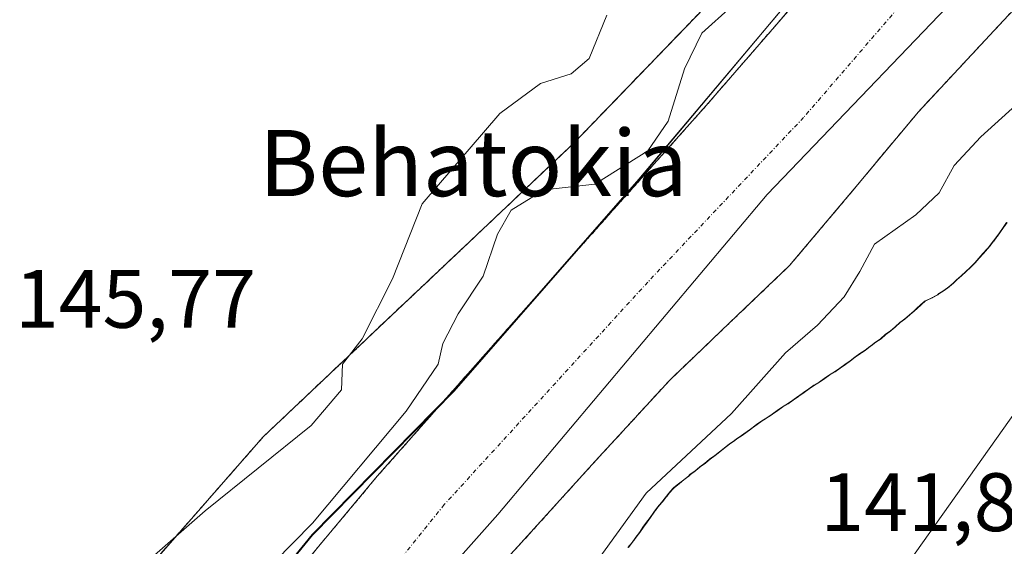
# Model space of a CAD drawing. Units: metres. Extents: x 610111 to 613541, y 4775590 to 4777959.
# Drawn here: x 612887 to 613006, y 4777130 to 4777193 of the extents above; entities that cross this region are included whole.
import ezdxf
from ezdxf.enums import TextEntityAlignment as Align

# ---------------------------------------------------------------- set-up
doc = ezdxf.new("R2010")
doc.units = ezdxf.units.M
doc.header["$MEASUREMENT"] = 0
for name, pattern in [('TRAZO_Y_PUNTO', [1, 0.5, -0.25, 0, -0.25]), ('TRAZOS', [0.75, 0.5, -0.25]), ('TRAZOSX2', [1.5, 1, -0.5])]:
    doc.linetypes.add(name, pattern=pattern)
for name, color, linetype, lineweight in [('Arbolado forestal', 92, 'TRAZOS', 0), ('Arbolado forestal CxS', 92, 'Continuous', 0), ('Corriente natural Cxs', 5, 'Continuous', 13), ('Corriente natural eje', 5, 'TRAZO_Y_PUNTO', 0), ('Corriente natural superficial', 5, 'Continuous', 13), ('Curva de nivel normal', 36, 'Continuous', 0), ('Entidad de ámbito territorial', 19, 'Continuous', 0), ('Entidad de ámbito territorial CxS', 92, 'Continuous', 0), ('Espacio natural protegido', 2, 'Continuous', 13), ('Espacio natural protegido CxS', 2, 'Continuous', 0), ('Municipio', 9, 'Continuous', 13), ('Municipio CxS', 142, 'Continuous', 0), ('Núcleo urbano', 19, 'Continuous', 0), ('Núcleo urbano CxS', 19, 'Continuous', 0), ('Obra de contención lineal', 1, 'TRAZOSX2', 13), ('Parque-jardín', 135, 'TRAZOSX2', 0), ('Parque-jardín CxS', 135, 'Continuous', 0), ('Prado', 92, 'Continuous', 0), ('Prado CxS', 92, 'Continuous', 0), ('Rótulo de punto de cota en terreno', 19, 'Continuous', 0), ('Suelo desnudo', 252, 'Continuous', 0), ('Suelo desnudo CxS', 43, 'Continuous', 0), ('Tendido', 6, 'Continuous', 0), ('Texto cartográfico', 19, 'Continuous', 0)]:
    doc.layers.add(name, color=color, linetype=linetype, lineweight=lineweight)
doc.styles.add('Arial', font='arial.ttf', dxfattribs={"height": 0.2})

# ---------------------------------------------------------------- blocks, each defined once
blk = doc.blocks.new('*U154')
at = {"layer": 'Arbolado forestal CxS', "color": 92, "linetype": 'Continuous', "lineweight": 0}
blk.add_polyline3d([(612878.43, 4777105.85, 145.09), (612888.69, 4777111.19, 144.18), (612902.96, 4777127.48, 144.29), (612916.46, 4777142.88, 145.52), (612954.03, 4777178.4, 141.63), (613000.3, 4777226.32, 140.49), (613004.57, 4777223.17, 138.4), (612994.89, 4777211.98, 138.81), (612986.32, 4777201.71, 138.73), (612970.03, 4777182.92, 138.61), (612953.48, 4777164.34, 138.68), (612941.85, 4777151.23, 138.26), (612930.25, 4777138.1, 137.99), (612920.35, 4777126.25, 138.6), (612910.67, 4777114.22, 137.99), (612905.03, 4777107.16, 138.36), (612899.4, 4777100.08, 138.4), (612895.26, 4777095.05, 140.3), (612894.85, 4777092.62, 140.39), (612889.76, 4777088.79, 140.95), (612885.27, 4777084.02, 138.71)], dxfattribs=at)
blk = doc.blocks.new('*U172')
at = {"layer": 'Arbolado forestal CxS', "color": 92, "linetype": 'Continuous', "lineweight": 0}
for points in [[(613006.44, 4777168.8, 141.96), (613006.01, 4777168.18, 141.93), (613005.57, 4777167.55, 141.89), (613005.13, 4777166.94, 141.86), (613004.69, 4777166.36, 141.84), (613004.19, 4777165.74, 141.81), (613004.07, 4777165.61, 141.8), (613003.57, 4777165.05, 141.78), (613003.07, 4777164.49, 141.76), (613002.57, 4777163.93, 141.75), (613002.01, 4777163.36, 141.73), (613001.51, 4777162.86, 141.7), (613000.94, 4777162.36, 141.68), (613000.38, 4777161.86, 141.66), (613000.01, 4777161.5, 141.64), (612999.44, 4777160.99, 141.62), (612998.82, 4777160.55, 141.59), (612998.19, 4777160.18, 141.56), (612998.07, 4777160.06, 141.55), (612997.38, 4777159.68, 141.51), (612996.69, 4777159.37, 141.47), (612996.57, 4777159.3, 141.47), (612996.07, 4777158.86, 141.45), (612995.51, 4777158.36, 141.44), (612995.26, 4777158.11, 141.43), (612994.69, 4777157.61, 141.42), (612994.07, 4777157.11, 141.4), (612993.51, 4777156.69, 141.37), (612992.94, 4777156.18, 141.35), (612992.38, 4777155.68, 141.32), (612991.76, 4777155.25, 141.29), (612991.19, 4777154.74, 141.23), (612990.57, 4777154.3, 141.15), (612990.01, 4777153.86, 141.09), (612989.88, 4777153.81, 141.07), (612989.32, 4777153.36, 141.02), (612988.69, 4777152.93, 140.97), (612988.07, 4777152.49, 140.93), (612987.51, 4777152.06, 140.9), (612986.88, 4777151.61, 140.88), (612986.26, 4777151.18, 140.86), (612985.63, 4777150.74, 140.85), (612985.01, 4777150.36, 140.83), (612984.38, 4777149.93, 140.82), (612983.76, 4777149.49, 140.82), (612983.13, 4777149.11, 140.8), (612982.51, 4777148.69, 140.79), (612981.88, 4777148.25, 140.77), (612981.26, 4777147.8, 140.73), (612981.19, 4777147.75, 140.72), (612980.57, 4777147.31, 140.67), (612979.94, 4777146.86, 140.62), (612979.32, 4777146.5, 140.58), (612978.69, 4777146.06, 140.56), (612978.07, 4777145.62, 140.55), (612977.44, 4777145.19, 140.55), (612976.82, 4777144.8, 140.55), (612976.19, 4777144.37, 140.54), (612975.63, 4777143.94, 140.53), (612975.01, 4777143.49, 140.51), (612974.38, 4777143.05, 140.45), (612973.76, 4777142.62, 140.4), (612973.51, 4777142.43, 140.38), (612972.88, 4777142, 140.34), (612972.32, 4777141.56, 140.32), (612971.69, 4777141.06, 140.31), (612971.13, 4777140.62, 140.28), (612970.51, 4777140.18, 140.25), (612969.94, 4777139.69, 140.26), (612969.32, 4777139.24, 140.26), (612968.76, 4777138.74, 140.3), (612968.13, 4777138.31, 140.31), (612967.94, 4777138.12, 140.31), (612967.38, 4777137.69, 140.3), (612966.76, 4777137.19, 140.29), (612966.19, 4777136.75, 140.25), (612966.07, 4777136.62, 140.24), (612965.57, 4777136.06, 140.23), (612965.13, 4777135.5, 140.24), (612964.69, 4777134.94, 140.28), (612964.19, 4777134.37, 140.32), (612963.76, 4777133.75, 140.41), (612963.32, 4777133.12, 140.45), (612962.88, 4777132.56, 140.45), (612962.44, 4777131.94, 140.45), (612962.01, 4777131.31, 140.46), (612961.57, 4777130.74, 140.46), (612961.13, 4777130.12, 140.43), (612960.63, 4777129.5, 140.39)], [(612939.35, 4777120.98, 137.28), (612947.66, 4777130.03, 137.48), (612956.62, 4777139.92, 137.2), (612965.64, 4777149.74, 137.27), (612972.88, 4777156.65, 137.23), (612980.11, 4777163.57, 137.33), (612987.94, 4777172.86, 137.55), (612995.72, 4777182.19, 137.74), (613005.42, 4777192.59, 137.61), (613015.12, 4777202.99, 137.9)]]:
    blk.add_polyline3d(points, dxfattribs=at)
blk = doc.blocks.new('*U174')
at = {"layer": 'Suelo desnudo CxS', "color": 43, "linetype": 'Continuous', "lineweight": 0}
for points in [[(613015.12, 4777202.99, 137.9), (613005.42, 4777192.59, 137.61), (612995.72, 4777182.19, 137.74), (612987.94, 4777172.86, 137.55), (612980.11, 4777163.57, 137.33), (612972.88, 4777156.65, 137.23), (612965.64, 4777149.74, 137.27), (612956.62, 4777139.92, 137.2), (612947.66, 4777130.03, 137.48), (612939.35, 4777120.98, 137.28), (612931.4, 4777111.6, 137.28), (612923.33, 4777100.29, 137.23), (612915.6, 4777088.75, 137.26), (612910.09, 4777080.59, 138.09), (612905.16, 4777073.26, 140.23), (612904.84, 4777072.8, 140.53), (612901.19, 4777067.63, 142.92), (612900.96, 4777067.24, 142.57), (612899.06, 4777061.74, 140.54), (612898.54, 4777057.41, 140.86), (612898.52, 4777055.49, 140.33), (612898.5, 4777053.07, 139.78)], [(612885.27, 4777084.02, 138.71), (612889.76, 4777088.79, 140.95), (612894.85, 4777092.62, 140.39), (612895.26, 4777095.05, 140.3), (612899.4, 4777100.08, 138.4), (612905.03, 4777107.16, 138.36), (612910.67, 4777114.22, 137.99), (612920.35, 4777126.25, 138.6), (612930.25, 4777138.1, 137.99), (612941.85, 4777151.23, 138.26), (612953.48, 4777164.34, 138.68), (612970.03, 4777182.92, 138.61), (612986.32, 4777201.71, 138.73)]]:
    blk.add_polyline3d(points, dxfattribs=at)

msp = doc.modelspace()

# ---------------------------------------------------------------- linework, layer by layer
at = {"layer": 'Arbolado forestal', "color": 92, "linetype": 'TRAZOS', "lineweight": 0}
for points in [[(612758.87, 4777053.14, 141.1), (612784.19, 4777057.13, 142.7), (612789.71, 4777060.54, 143.49), (612791.45, 4777061.47, 143.6), (612803.01, 4777067.6, 143.74), (612802.37, 4777068.71, 143.82), (612805.54, 4777070.37, 143.94), (612811.23, 4777073.34, 144.51), (612822.41, 4777079.21, 145.06), (612830.51, 4777082.85, 145.11), (612839.05, 4777085.29, 145.08), (612849.24, 4777090.63, 145.07), (612853.01, 4777092.61, 145.01), (612857.77, 4777095.1, 145.01), (612859.28, 4777095.89, 145.04), (612860.41, 4777096.48, 145.07), (612878.43, 4777105.85, 145.09), (612888.69, 4777111.19, 144.18), (612902.96, 4777127.48, 144.29), (612916.46, 4777142.88, 145.52), (612954.03, 4777178.4, 141.63), (613000.3, 4777226.32, 140.49), (613004.57, 4777223.17, 138.4)], [(613004.57, 4777223.17, 138.4), (612994.89, 4777211.98, 138.81), (612986.32, 4777201.71, 138.73), (612970.03, 4777182.92, 138.61), (612953.48, 4777164.34, 138.68), (612941.85, 4777151.23, 138.26), (612930.25, 4777138.1, 137.99), (612920.35, 4777126.25, 138.6), (612910.67, 4777114.22, 137.99), (612905.03, 4777107.16, 138.36), (612899.4, 4777100.08, 138.4), (612895.26, 4777095.05, 140.3), (612894.85, 4777092.62, 140.39), (612894.2, 4777092.13, 140.94), (612892.38, 4777090.76, 142.04), (612890.79, 4777089.56, 141.79), (612889.76, 4777088.79, 140.95), (612885.27, 4777084.02, 138.71), (612878.86, 4777078.64, 137.88), (612869.15, 4777072.03, 137.72), (612859.15, 4777065.9, 138.18), (612847.13, 4777058.84, 137.63), (612835.02, 4777051.95, 137.81)], [(612898.52, 4777055.49, 140.33), (612898.54, 4777057.41, 140.86), (612899.06, 4777061.74, 140.54), (612900.96, 4777067.24, 142.57), (612901.19, 4777067.63, 142.92), (612901.85, 4777068.56, 143.5), (612903.17, 4777070.44, 142.13), (612904.35, 4777072.1, 140.99), (612904.84, 4777072.8, 140.53), (612905.16, 4777073.26, 140.23), (612910.09, 4777080.59, 138.09), (612915.6, 4777088.75, 137.26), (612923.33, 4777100.29, 137.23), (612931.4, 4777111.6, 137.28), (612939.35, 4777120.98, 137.28), (612947.66, 4777130.03, 137.48), (612956.62, 4777139.92, 137.2), (612965.64, 4777149.74, 137.27), (612972.88, 4777156.65, 137.23), (612980.11, 4777163.57, 137.33), (612987.94, 4777172.86, 137.55), (612995.72, 4777182.19, 137.74), (613005.42, 4777192.59, 137.61), (613015.12, 4777202.99, 137.9)], [(613006.44, 4777168.81, 141.96), (613006.01, 4777168.19, 141.93), (613005.57, 4777167.56, 141.89), (613005.13, 4777166.94, 141.86), (613004.69, 4777166.37, 141.84), (613004.19, 4777165.75, 141.81), (613004.07, 4777165.62, 141.8), (613003.57, 4777165.06, 141.78), (613003.07, 4777164.5, 141.76), (613002.57, 4777163.94, 141.75), (613002.01, 4777163.36, 141.73), (613001.51, 4777162.87, 141.7), (613000.94, 4777162.37, 141.68), (613000.38, 4777161.87, 141.66), (613000.01, 4777161.5, 141.64), (612999.44, 4777161, 141.62), (612998.82, 4777160.56, 141.59), (612998.19, 4777160.19, 141.56), (612998.07, 4777160.06, 141.55), (612997.38, 4777159.69, 141.51), (612996.69, 4777159.37, 141.47), (612996.57, 4777159.31, 141.47), (612996.07, 4777158.87, 141.45), (612995.51, 4777158.37, 141.44), (612995.26, 4777158.12, 141.43), (612994.69, 4777157.62, 141.42), (612994.07, 4777157.12, 141.4), (612993.51, 4777156.69, 141.37), (612992.94, 4777156.19, 141.35), (612992.38, 4777155.69, 141.32), (612991.76, 4777155.25, 141.29), (612991.19, 4777154.75, 141.23), (612990.57, 4777154.31, 141.15), (612990.01, 4777153.87, 141.09), (612989.88, 4777153.81, 141.07), (612989.32, 4777153.37, 141.02), (612988.69, 4777152.94, 140.97), (612988.07, 4777152.5, 140.93), (612987.51, 4777152.06, 140.9), (612986.88, 4777151.62, 140.88), (612986.26, 4777151.19, 140.86), (612985.63, 4777150.75, 140.85), (612985.01, 4777150.37, 140.83), (612984.38, 4777149.94, 140.82), (612983.76, 4777149.5, 140.82), (612983.13, 4777149.12, 140.8), (612982.51, 4777148.69, 140.79), (612981.88, 4777148.25, 140.77), (612981.26, 4777147.81, 140.73), (612981.19, 4777147.75, 140.72), (612980.57, 4777147.31, 140.67), (612979.94, 4777146.87, 140.62), (612979.32, 4777146.5, 140.58), (612978.69, 4777146.06, 140.56), (612978.07, 4777145.62, 140.55), (612977.44, 4777145.19, 140.55), (612976.82, 4777144.81, 140.55), (612976.19, 4777144.37, 140.54), (612975.63, 4777143.94, 140.53), (612975.01, 4777143.5, 140.51), (612974.38, 4777143.06, 140.45), (612973.76, 4777142.62, 140.4), (612973.51, 4777142.44, 140.38), (612972.88, 4777142, 140.34), (612972.32, 4777141.56, 140.32), (612971.69, 4777141.06, 140.31), (612971.13, 4777140.62, 140.28), (612970.51, 4777140.19, 140.25), (612969.94, 4777139.69, 140.26), (612969.32, 4777139.25, 140.26), (612968.76, 4777138.75, 140.3), (612968.13, 4777138.31, 140.31), (612967.94, 4777138.12, 140.31), (612967.38, 4777137.69, 140.3), (612966.76, 4777137.19, 140.29), (612966.19, 4777136.75, 140.25), (612966.07, 4777136.62, 140.24), (612965.57, 4777136.06, 140.23), (612965.13, 4777135.5, 140.24), (612964.69, 4777134.94, 140.28), (612964.19, 4777134.37, 140.32), (612963.76, 4777133.75, 140.41), (612963.32, 4777133.12, 140.45), (612962.88, 4777132.56, 140.45), (612962.44, 4777131.94, 140.45), (612962.01, 4777131.31, 140.46), (612961.57, 4777130.75, 140.46), (612961.13, 4777130.12, 140.43), (612960.63, 4777129.5, 140.39)]]:
    msp.add_polyline3d(points, dxfattribs=at)
at = {"layer": 'Corriente natural Cxs', "color": 5, "linetype": 'Continuous', "lineweight": 13}
for points in [[(613015.12, 4777202.99, 137.9), (613005.42, 4777192.59, 137.61), (612995.72, 4777182.19, 137.74), (612987.94, 4777172.86, 137.55), (612980.11, 4777163.57, 137.33), (612972.88, 4777156.65, 137.23), (612965.64, 4777149.74, 137.27), (612956.62, 4777139.92, 137.2), (612947.66, 4777130.03, 137.48), (612939.35, 4777120.98, 137.28)], [(612920.35, 4777126.25, 138.6), (612930.25, 4777138.1, 137.99), (612941.85, 4777151.23, 138.26), (612953.48, 4777164.34, 138.68), (612970.03, 4777182.92, 138.61), (612986.32, 4777201.71, 138.73)]]:
    msp.add_polyline3d(points, dxfattribs=at)
at = {"layer": 'Corriente natural eje', "color": 5, "linetype": 'TRAZO_Y_PUNTO', "lineweight": 0}
msp.add_polyline3d([(613024.46, 4777231.17, 137.35), (613007.62, 4777211.38, 137.38), (612981.83, 4777181.5, 137.03), (612962.98, 4777161.59, 137.11), (612938.36, 4777134.68, 136.89), (612918.97, 4777110.57, 136.87), (612900.09, 4777082.77, 136.95)], dxfattribs=at)
at = {"layer": 'Corriente natural superficial', "color": 5, "linetype": 'Continuous', "lineweight": 13}
for points in [[(612894.85, 4777092.62, 140.39), (612895.26, 4777095.05, 140.3), (612899.4, 4777100.08, 138.4), (612905.03, 4777107.16, 138.36), (612910.67, 4777114.22, 137.99), (612920.35, 4777126.25, 138.6), (612930.25, 4777138.1, 137.99), (612941.85, 4777151.23, 138.26), (612953.48, 4777164.34, 138.68), (612970.03, 4777182.92, 138.61), (612986.32, 4777201.71, 138.73), (612994.89, 4777211.98, 138.81), (613004.57, 4777223.17, 138.4)], [(613015.12, 4777202.99, 137.9), (613005.42, 4777192.59, 137.61), (612995.72, 4777182.19, 137.74), (612987.94, 4777172.86, 137.55), (612980.11, 4777163.57, 137.33), (612972.88, 4777156.65, 137.23), (612965.64, 4777149.74, 137.27), (612956.62, 4777139.92, 137.2), (612947.66, 4777130.03, 137.48), (612939.35, 4777120.98, 137.28), (612931.4, 4777111.6, 137.28), (612923.33, 4777100.29, 137.23), (612915.6, 4777088.75, 137.26), (612910.09, 4777080.59, 138.09), (612905.16, 4777073.26, 140.23)]]:
    msp.add_polyline3d(points, dxfattribs=at)
at = {"layer": 'Curva de nivel normal', "color": 36, "linetype": 'Continuous', "lineweight": 0}
for points in [[(612973.1, 4777194.92, 140), (612969.53, 4777191.7, 140), (612967.4, 4777187.36, 140), (612965.43, 4777181.04, 140), (612962.98, 4777177.45, 140), (612956.56, 4777173.43, 140), (612950.43, 4777172.73, 140), (612946.46, 4777170.28, 140), (612944.8, 4777167.36, 140), (612943.04, 4777162.3, 140), (612940.02, 4777157.74, 140), (612938.2, 4777154.14, 140), (612937.63, 4777151.67, 140), (612933.74, 4777145.98, 140), (612922.43, 4777132.41, 140), (612917.77, 4777127.73, 140), (612913.43, 4777124.68, 140), (612906.93, 4777117.76, 140), (612897.91, 4777106.04, 140), (612896.48, 4777101.24, 140), (612895.44, 4777097.89, 140), (612894.84, 4777095.34, 140), (612894.6, 4777093.08, 140)], [(612958.03, 4777193.88, 145), (612955.89, 4777188.61, 145), (612953.7, 4777186.78, 145), (612950, 4777185.61, 145), (612945.08, 4777181.98, 145), (612935.7, 4777171.03, 145), (612932.1, 4777161.96, 145), (612928.42, 4777154.73, 145), (612926.04, 4777151.67, 145), (612925.94, 4777148.54, 145), (612922.26, 4777144.25, 145), (612909.44, 4777133.91, 145), (612899.75, 4777125.46, 145), (612894.48, 4777119.65, 145), (612891.78, 4777114.75, 145), (612890.66, 4777109.42, 145), (612890.04, 4777103.47, 145), (612888.34, 4777100, 145), (612885.11, 4777098.39, 145)], [(612950.66, 4777119.3, 140), (612962.76, 4777136.06, 140), (612973.1, 4777145.7, 140), (612979.63, 4777153.03, 140), (612983.5, 4777156.36, 140), (612986.74, 4777159.82, 140), (612988.63, 4777162.86, 140), (612990.42, 4777166.16, 140), (612995.4, 4777169.7, 140), (612998.23, 4777172.36, 140), (613000.04, 4777175.7, 140), (613003.25, 4777179.14, 140), (613011.3, 4777186.39, 140)]]:
    msp.add_polyline3d(points, dxfattribs=at)
at = {"layer": 'Entidad de ámbito territorial', "color": 19, "linetype": 'Continuous', "lineweight": 0}
msp.add_polyline3d([(612900.56, 4777086.42, 137.04), (612918.24, 4777103.62, 136.86), (612944.85, 4777133.47, 136.91), (612977.42, 4777172.16, 136.96), (613004.81, 4777200.75, 137.36), (613035.16, 4777235.22, 137.8), (613048.99, 4777252.95, 138.05), (613057.77, 4777260.31, 138.21), (613091.09, 4777282.63, 138.49), (613113.03, 4777301.62, 138.71), (613132.97, 4777319.05, 138.79), (613151.53, 4777334.81, 138.99), (613171.7, 4777353.01, 138.88), (613197.02, 4777375.72, 139.02), (613216.36, 4777390.1, 138.88), (613239.39, 4777413.04, 139.03), (613255.01, 4777429.9, 139.14), (613268.75, 4777445.33, 139.6), (613281.93, 4777464.32, 139.64), (613274.38, 4777467.18, 140.12)], dxfattribs=at)
at = {"layer": 'Entidad de ámbito territorial CxS', "color": 92, "linetype": 'Continuous', "lineweight": 0}
msp.add_polyline3d([(613091.09, 4777282.63, 138.49), (613057.77, 4777260.31, 138.21), (613048.99, 4777252.95, 138.05), (613035.16, 4777235.22, 137.8), (613004.81, 4777200.75, 137.36), (612977.42, 4777172.16, 136.96), (612944.85, 4777133.47, 136.91), (612918.24, 4777103.62, 136.86), (612893.08, 4777079.13, 136.92), (612878.12, 4777068.07, 136.82), (612887.14, 4777054.92, 137.17), (612888.84, 4777052.43, 137.72), (612903.28, 4777027.2, 138.36), (612914.77, 4777006.77, 140.21), (612918.72, 4777000.27, 141.58), (612921.11, 4776992.16, 140.85), (612921.71, 4776990.12, 139.97), (612925.7, 4776974.26, 139.13), (612931.36, 4776955.49, 140.03), (612938.14, 4776940.02, 139.48)], dxfattribs=at)
msp.add_polyline3d([(613091.09, 4777282.63, 138.49), (613057.77, 4777260.31, 138.21), (613048.99, 4777252.95, 138.05), (613035.16, 4777235.22, 137.8), (613004.81, 4777200.75, 137.36), (612977.42, 4777172.16, 136.96), (612944.85, 4777133.47, 136.91), (612918.24, 4777103.62, 136.86), (612893.08, 4777079.13, 136.92), (612878.12, 4777068.07, 136.82), (612887.14, 4777054.92, 137.17), (612888.84, 4777052.43, 137.72), (612903.28, 4777027.2, 138.36), (612914.77, 4777006.77, 140.21), (612918.72, 4777000.27, 141.58), (612921.11, 4776992.16, 140.85), (612921.71, 4776990.12, 139.97), (612925.7, 4776974.26, 139.13), (612931.36, 4776955.49, 140.03), (612938.14, 4776940.02, 139.48)], dxfattribs=at)
at = {"layer": 'Espacio natural protegido', "color": 2, "linetype": 'Continuous', "lineweight": 13}
for points in [[(612982.75, 4777198.65, 138.95), (612978.77, 4777194.05, 138.84), (612961.89, 4777174.05, 139.01), (612939.58, 4777148.55, 138.18), (612922.39, 4777131.05, 139.58), (612908.08, 4777113.55, 138.47), (612904.58, 4777108.55, 138.69), (612895.96, 4777096.57, 139.73)], [(612895.99, 4777096.52, 139.7), (612908.07, 4777113.38, 138.45), (612922.41, 4777130.98, 139.54), (612939.55, 4777148.38, 138.15), (612961.91, 4777173.97, 138.98), (612978.75, 4777194.02, 138.83), (612982.75, 4777198.65, 138.95)], [(612895.99, 4777096.52, 139.7), (612908.07, 4777113.38, 138.45), (612922.41, 4777130.98, 139.54), (612939.55, 4777148.38, 138.15), (612961.91, 4777173.97, 138.98), (612978.75, 4777194.02, 138.83), (612982.75, 4777198.65, 138.95)], [(613006.39, 4777168.8, 141.96), (613005.96, 4777168.18, 141.92), (613005.52, 4777167.55, 141.89), (613005.08, 4777166.93, 141.86), (613004.64, 4777166.36, 141.83), (613004.14, 4777165.74, 141.8), (613004.02, 4777165.61, 141.8), (613003.52, 4777165.05, 141.78), (613003.02, 4777164.49, 141.76), (613002.52, 4777163.93, 141.75), (613001.96, 4777163.36, 141.73), (613001.46, 4777162.86, 141.7), (613000.89, 4777162.36, 141.68), (613000.33, 4777161.86, 141.65), (612999.96, 4777161.49, 141.64), (612999.39, 4777160.99, 141.62), (612998.77, 4777160.55, 141.59), (612998.14, 4777160.18, 141.55), (612998.02, 4777160.05, 141.55), (612997.33, 4777159.68, 141.51), (612996.64, 4777159.36, 141.47), (612996.52, 4777159.3, 141.46), (612996.02, 4777158.86, 141.45), (612995.46, 4777158.36, 141.44), (612995.21, 4777158.11, 141.43), (612994.64, 4777157.61, 141.42), (612994.02, 4777157.11, 141.39), (612993.46, 4777156.68, 141.37), (612992.89, 4777156.18, 141.35), (612992.33, 4777155.68, 141.32), (612991.71, 4777155.24, 141.29), (612991.14, 4777154.74, 141.22), (612990.52, 4777154.3, 141.14), (612989.96, 4777153.86, 141.08), (612989.83, 4777153.8, 141.06), (612989.27, 4777153.36, 141.01), (612988.64, 4777152.93, 140.96), (612988.02, 4777152.49, 140.92), (612987.46, 4777152.05, 140.9), (612986.83, 4777151.61, 140.87), (612986.21, 4777151.18, 140.86), (612985.58, 4777150.74, 140.85), (612984.96, 4777150.36, 140.83), (612984.33, 4777149.93, 140.82), (612983.71, 4777149.49, 140.81), (612983.08, 4777149.11, 140.79), (612982.46, 4777148.68, 140.78), (612981.83, 4777148.24, 140.76), (612981.21, 4777147.8, 140.72), (612981.14, 4777147.74, 140.72), (612980.52, 4777147.3, 140.66), (612979.89, 4777146.86, 140.62), (612979.27, 4777146.49, 140.58), (612978.64, 4777146.05, 140.55), (612978.02, 4777145.61, 140.54), (612977.39, 4777145.18, 140.54), (612976.77, 4777144.8, 140.54), (612976.14, 4777144.36, 140.53), (612975.58, 4777143.93, 140.52), (612974.96, 4777143.49, 140.51), (612974.33, 4777143.05, 140.44), (612973.71, 4777142.61, 140.39), (612973.46, 4777142.43, 140.37), (612972.83, 4777141.99, 140.33), (612972.27, 4777141.55, 140.31), (612971.64, 4777141.05, 140.3), (612971.08, 4777140.61, 140.28), (612970.46, 4777140.18, 140.24), (612969.89, 4777139.68, 140.25), (612969.27, 4777139.24, 140.26), (612968.71, 4777138.74, 140.3), (612968.08, 4777138.3, 140.31), (612967.89, 4777138.11, 140.31), (612967.33, 4777137.68, 140.29), (612966.71, 4777137.18, 140.28), (612966.14, 4777136.74, 140.24), (612966.02, 4777136.61, 140.24), (612965.52, 4777136.05, 140.22), (612965.08, 4777135.49, 140.24), (612964.64, 4777134.93, 140.27), (612964.14, 4777134.36, 140.32), (612963.71, 4777133.74, 140.41), (612963.27, 4777133.11, 140.45), (612962.83, 4777132.55, 140.45), (612962.39, 4777131.93, 140.45), (612961.96, 4777131.3, 140.46), (612961.52, 4777130.74, 140.46), (612961.08, 4777130.11, 140.42), (612960.58, 4777129.49, 140.39)]]:
    msp.add_polyline3d(points, dxfattribs=at)
at = {"layer": 'Espacio natural protegido CxS', "color": 2, "linetype": 'Continuous', "lineweight": 0}
for points in [[(612978.77, 4777194.05, 138.84), (612961.89, 4777174.05, 139.01), (612961.89, 4777174.05, 139.01), (612939.58, 4777148.55, 138.18), (612922.39, 4777131.05, 139.58), (612908.08, 4777113.55, 138.47), (612904.58, 4777108.55, 138.69), (612895.96, 4777096.57, 139.73), (612895.95, 4777096.55, 139.74), (612889.95, 4777090.05, 141.96), (612887.33, 4777087.13, 139.58), (612884.58, 4777084.05, 138.81)], [(612978.77, 4777194.05, 138.84), (612961.89, 4777174.05, 139.01), (612961.89, 4777174.05, 139.01), (612939.58, 4777148.55, 138.18), (612922.39, 4777131.05, 139.58), (612908.08, 4777113.55, 138.47), (612904.58, 4777108.55, 138.69), (612895.96, 4777096.57, 139.73), (612895.95, 4777096.55, 139.74), (612889.95, 4777090.05, 141.96), (612887.33, 4777087.13, 139.58), (612884.58, 4777084.05, 138.81)], [(612978.75, 4777194.02, 138.83), (612961.91, 4777173.97, 138.98), (612939.55, 4777148.38, 138.15), (612922.41, 4777130.98, 139.54), (612908.07, 4777113.38, 138.45), (612895.99, 4777096.52, 139.7), (612890, 4777090, 141.93), (612887.33, 4777087.13, 139.58), (612884.62, 4777084.21, 138.85)], [(612978.75, 4777194.02, 138.83), (612961.91, 4777173.97, 138.98), (612939.55, 4777148.38, 138.15), (612922.41, 4777130.98, 139.54), (612908.07, 4777113.38, 138.45), (612895.99, 4777096.52, 139.7), (612890, 4777090, 141.93), (612887.33, 4777087.13, 139.58), (612884.62, 4777084.21, 138.85)], [(612908.07, 4777113.38, 138.45), (612922.41, 4777130.98, 139.54), (612939.55, 4777148.38, 138.15), (612961.91, 4777173.97, 138.98), (612978.75, 4777194.02, 138.83)], [(612908.07, 4777113.38, 138.45), (612922.41, 4777130.98, 139.54), (612939.55, 4777148.38, 138.15), (612961.91, 4777173.97, 138.98), (612978.75, 4777194.02, 138.83)], [(613006.39, 4777168.8, 141.96), (613005.96, 4777168.18, 141.92), (613005.52, 4777167.55, 141.89), (613005.08, 4777166.93, 141.86), (613004.64, 4777166.36, 141.83), (613004.14, 4777165.74, 141.8), (613004.02, 4777165.61, 141.8), (613003.52, 4777165.05, 141.78), (613003.02, 4777164.49, 141.76), (613002.52, 4777163.93, 141.75), (613001.96, 4777163.36, 141.73), (613001.46, 4777162.86, 141.7), (613000.89, 4777162.36, 141.68), (613000.33, 4777161.86, 141.65), (612999.96, 4777161.49, 141.64), (612999.39, 4777160.99, 141.62), (612998.77, 4777160.55, 141.59), (612998.14, 4777160.18, 141.55), (612998.02, 4777160.05, 141.55), (612997.33, 4777159.68, 141.51), (612996.64, 4777159.36, 141.47), (612996.52, 4777159.3, 141.46), (612996.02, 4777158.86, 141.45), (612995.46, 4777158.36, 141.44), (612995.21, 4777158.11, 141.43), (612994.64, 4777157.61, 141.42), (612994.02, 4777157.11, 141.39), (612993.46, 4777156.68, 141.37), (612992.89, 4777156.18, 141.35), (612992.33, 4777155.68, 141.32), (612991.71, 4777155.24, 141.29), (612991.14, 4777154.74, 141.22), (612990.52, 4777154.3, 141.14), (612989.96, 4777153.86, 141.08), (612989.83, 4777153.8, 141.06), (612989.27, 4777153.36, 141.01), (612988.64, 4777152.93, 140.96), (612988.02, 4777152.49, 140.92), (612987.46, 4777152.05, 140.9), (612986.83, 4777151.61, 140.87), (612986.21, 4777151.18, 140.86), (612985.58, 4777150.74, 140.85), (612984.96, 4777150.36, 140.83), (612984.33, 4777149.93, 140.82), (612983.71, 4777149.49, 140.81), (612983.08, 4777149.11, 140.79), (612982.46, 4777148.68, 140.78), (612981.83, 4777148.24, 140.76), (612981.21, 4777147.8, 140.72), (612981.14, 4777147.74, 140.72), (612980.52, 4777147.3, 140.66), (612979.89, 4777146.86, 140.62), (612979.27, 4777146.49, 140.58), (612978.64, 4777146.05, 140.55), (612978.02, 4777145.61, 140.54), (612977.39, 4777145.18, 140.54), (612976.77, 4777144.8, 140.54), (612976.14, 4777144.36, 140.53), (612975.58, 4777143.93, 140.52), (612974.96, 4777143.49, 140.51), (612974.33, 4777143.05, 140.44), (612973.71, 4777142.61, 140.39), (612973.46, 4777142.43, 140.37), (612972.83, 4777141.99, 140.33), (612972.27, 4777141.55, 140.31), (612971.64, 4777141.05, 140.3), (612971.08, 4777140.61, 140.28), (612970.46, 4777140.18, 140.24), (612969.89, 4777139.68, 140.25), (612969.27, 4777139.24, 140.26), (612968.71, 4777138.74, 140.3), (612968.08, 4777138.3, 140.31), (612967.89, 4777138.11, 140.31), (612967.33, 4777137.68, 140.29), (612966.71, 4777137.18, 140.28), (612966.14, 4777136.74, 140.24), (612966.02, 4777136.61, 140.24), (612965.52, 4777136.05, 140.22), (612965.08, 4777135.49, 140.24), (612964.64, 4777134.93, 140.27), (612964.14, 4777134.36, 140.32), (612963.71, 4777133.74, 140.41), (612963.27, 4777133.11, 140.45), (612962.83, 4777132.55, 140.45), (612962.39, 4777131.93, 140.45), (612961.96, 4777131.3, 140.46), (612961.52, 4777130.74, 140.46), (612961.08, 4777130.11, 140.42), (612960.58, 4777129.49, 140.39)], [(613006.39, 4777168.8, 141.96), (613005.96, 4777168.18, 141.92), (613005.52, 4777167.55, 141.89), (613005.08, 4777166.93, 141.86), (613004.64, 4777166.36, 141.83), (613004.14, 4777165.74, 141.8), (613004.02, 4777165.61, 141.8), (613003.52, 4777165.05, 141.78), (613003.02, 4777164.49, 141.76), (613002.52, 4777163.93, 141.75), (613001.96, 4777163.36, 141.73), (613001.46, 4777162.86, 141.7), (613000.89, 4777162.36, 141.68), (613000.33, 4777161.86, 141.65), (612999.96, 4777161.49, 141.64), (612999.39, 4777160.99, 141.62), (612998.77, 4777160.55, 141.59), (612998.14, 4777160.18, 141.55), (612998.02, 4777160.05, 141.55), (612997.33, 4777159.68, 141.51), (612996.64, 4777159.36, 141.47), (612996.52, 4777159.3, 141.46), (612996.02, 4777158.86, 141.45), (612995.46, 4777158.36, 141.44), (612995.21, 4777158.11, 141.43), (612994.64, 4777157.61, 141.42), (612994.02, 4777157.11, 141.39), (612993.46, 4777156.68, 141.37), (612992.89, 4777156.18, 141.35), (612992.33, 4777155.68, 141.32), (612991.71, 4777155.24, 141.29), (612991.14, 4777154.74, 141.22), (612990.52, 4777154.3, 141.14), (612989.96, 4777153.86, 141.08), (612989.83, 4777153.8, 141.06), (612989.27, 4777153.36, 141.01), (612988.64, 4777152.93, 140.96), (612988.02, 4777152.49, 140.92), (612987.46, 4777152.05, 140.9), (612986.83, 4777151.61, 140.87), (612986.21, 4777151.18, 140.86), (612985.58, 4777150.74, 140.85), (612984.96, 4777150.36, 140.83), (612984.33, 4777149.93, 140.82), (612983.71, 4777149.49, 140.81), (612983.08, 4777149.11, 140.79), (612982.46, 4777148.68, 140.78), (612981.83, 4777148.24, 140.76), (612981.21, 4777147.8, 140.72), (612981.14, 4777147.74, 140.72), (612980.52, 4777147.3, 140.66), (612979.89, 4777146.86, 140.62), (612979.27, 4777146.49, 140.58), (612978.64, 4777146.05, 140.55), (612978.02, 4777145.61, 140.54), (612977.39, 4777145.18, 140.54), (612976.77, 4777144.8, 140.54), (612976.14, 4777144.36, 140.53), (612975.58, 4777143.93, 140.52), (612974.96, 4777143.49, 140.51), (612974.33, 4777143.05, 140.44), (612973.71, 4777142.61, 140.39), (612973.46, 4777142.43, 140.37), (612972.83, 4777141.99, 140.33), (612972.27, 4777141.55, 140.31), (612971.64, 4777141.05, 140.3), (612971.08, 4777140.61, 140.28), (612970.46, 4777140.18, 140.24), (612969.89, 4777139.68, 140.25), (612969.27, 4777139.24, 140.26), (612968.71, 4777138.74, 140.3), (612968.08, 4777138.3, 140.31), (612967.89, 4777138.11, 140.31), (612967.33, 4777137.68, 140.29), (612966.71, 4777137.18, 140.28), (612966.14, 4777136.74, 140.24), (612966.02, 4777136.61, 140.24), (612965.52, 4777136.05, 140.22), (612965.08, 4777135.49, 140.24), (612964.64, 4777134.93, 140.27), (612964.14, 4777134.36, 140.32), (612963.71, 4777133.74, 140.41), (612963.27, 4777133.11, 140.45), (612962.83, 4777132.55, 140.45), (612962.39, 4777131.93, 140.45), (612961.96, 4777131.3, 140.46), (612961.52, 4777130.74, 140.46), (612961.08, 4777130.11, 140.42), (612960.58, 4777129.49, 140.39)]]:
    msp.add_polyline3d(points, dxfattribs=at)
at = {"layer": 'Municipio', "color": 9, "linetype": 'Continuous', "lineweight": 13}
msp.add_polyline3d([(612900.56, 4777086.42, 137.04), (612918.24, 4777103.62, 136.86), (612944.85, 4777133.47, 136.91), (612977.42, 4777172.16, 136.96), (613004.81, 4777200.75, 137.36), (613035.16, 4777235.22, 137.8), (613048.99, 4777252.95, 138.05), (613057.77, 4777260.31, 138.21), (613091.09, 4777282.63, 138.49), (613113.03, 4777301.62, 138.71), (613132.97, 4777319.05, 138.79), (613151.53, 4777334.81, 138.99), (613171.7, 4777353.01, 138.88), (613197.02, 4777375.72, 139.02), (613216.36, 4777390.1, 138.88), (613239.39, 4777413.04, 139.03), (613255.01, 4777429.9, 139.14), (613268.75, 4777445.33, 139.6), (613281.93, 4777464.32, 139.64), (613274.38, 4777467.18, 140.12)], dxfattribs=at)
msp.add_polyline3d([(612900.56, 4777086.42, 137.04), (612918.24, 4777103.62, 136.86), (612944.85, 4777133.47, 136.91), (612977.42, 4777172.16, 136.96), (613004.81, 4777200.75, 137.36), (613035.16, 4777235.22, 137.8), (613048.99, 4777252.95, 138.05), (613057.77, 4777260.31, 138.21), (613091.09, 4777282.63, 138.49), (613113.03, 4777301.62, 138.71), (613132.97, 4777319.05, 138.79), (613151.53, 4777334.81, 138.99), (613171.7, 4777353.01, 138.88), (613197.02, 4777375.72, 139.02), (613216.36, 4777390.1, 138.88), (613239.39, 4777413.04, 139.03), (613255.01, 4777429.9, 139.14), (613268.75, 4777445.33, 139.6), (613281.93, 4777464.32, 139.64), (613274.38, 4777467.18, 140.12)], dxfattribs=at)
at = {"layer": 'Municipio CxS', "color": 142, "linetype": 'Continuous', "lineweight": 0}
for points in [[(613091.09, 4777282.63, 138.49), (613057.77, 4777260.31, 138.21), (613048.99, 4777252.95, 138.05), (613035.16, 4777235.22, 137.8), (613004.81, 4777200.75, 137.36), (612977.42, 4777172.16, 136.96), (612944.85, 4777133.47, 136.91), (612918.24, 4777103.62, 136.86), (612893.08, 4777079.13, 136.92), (612878.12, 4777068.07, 136.82), (612887.14, 4777054.92, 137.17), (612888.84, 4777052.43, 137.72), (612903.28, 4777027.2, 138.36), (612914.77, 4777006.77, 140.21), (612918.72, 4777000.27, 141.58), (612921.11, 4776992.16, 140.85), (612921.71, 4776990.12, 139.97), (612925.7, 4776974.26, 139.13), (612931.36, 4776955.49, 140.03), (612938.14, 4776940.02, 139.48)], [(612938.14, 4776940.02, 139.48), (612931.36, 4776955.49, 140.03), (612925.7, 4776974.26, 139.13), (612921.71, 4776990.12, 139.97), (612921.11, 4776992.16, 140.85), (612918.72, 4777000.27, 141.58), (612914.77, 4777006.77, 140.21), (612903.28, 4777027.2, 138.36), (612888.84, 4777052.43, 137.72), (612887.14, 4777054.92, 137.17), (612878.12, 4777068.07, 136.82), (612893.08, 4777079.13, 136.92), (612918.24, 4777103.62, 136.86), (612944.85, 4777133.47, 136.91), (612977.42, 4777172.16, 136.96), (613004.81, 4777200.75, 137.36), (613035.16, 4777235.22, 137.8), (613048.99, 4777252.95, 138.05), (613057.77, 4777260.31, 138.21), (613091.09, 4777282.63, 138.49)], [(613091.09, 4777282.63, 138.49), (613057.77, 4777260.31, 138.21), (613048.99, 4777252.95, 138.05), (613035.16, 4777235.22, 137.8), (613004.81, 4777200.75, 137.36), (612977.42, 4777172.16, 136.96), (612944.85, 4777133.47, 136.91), (612918.24, 4777103.62, 136.86), (612893.08, 4777079.13, 136.92), (612878.12, 4777068.07, 136.82), (612887.14, 4777054.92, 137.17), (612888.84, 4777052.43, 137.72), (612903.28, 4777027.2, 138.36), (612914.77, 4777006.77, 140.21), (612918.72, 4777000.27, 141.58), (612921.11, 4776992.16, 140.85), (612921.71, 4776990.12, 139.97), (612925.7, 4776974.26, 139.13), (612931.36, 4776955.49, 140.03), (612938.14, 4776940.02, 139.48)], [(612938.14, 4776940.02, 139.48), (612931.36, 4776955.49, 140.03), (612925.7, 4776974.26, 139.13), (612921.71, 4776990.12, 139.97), (612921.11, 4776992.16, 140.85), (612918.72, 4777000.27, 141.58), (612914.77, 4777006.77, 140.21), (612903.28, 4777027.2, 138.36), (612888.84, 4777052.43, 137.72), (612887.14, 4777054.92, 137.17), (612878.12, 4777068.07, 136.82), (612893.08, 4777079.13, 136.92), (612918.24, 4777103.62, 136.86), (612944.85, 4777133.47, 136.91), (612977.42, 4777172.16, 136.96), (613004.81, 4777200.75, 137.36), (613035.16, 4777235.22, 137.8), (613048.99, 4777252.95, 138.05), (613057.77, 4777260.31, 138.21), (613091.09, 4777282.63, 138.49)]]:
    msp.add_polyline3d(points, dxfattribs=at)
at = {"layer": 'Núcleo urbano', "color": 19, "linetype": 'Continuous', "lineweight": 0}
msp.add_polyline3d([(612758.87, 4777053.14, 141.1), (612784.19, 4777057.13, 142.7), (612789.71, 4777060.54, 143.49), (612791.45, 4777061.47, 143.6), (612803.01, 4777067.6, 143.74), (612802.37, 4777068.71, 143.82), (612805.54, 4777070.37, 143.94), (612811.23, 4777073.34, 144.51), (612822.41, 4777079.21, 145.06), (612830.51, 4777082.85, 145.11), (612839.05, 4777085.29, 145.08), (612849.24, 4777090.63, 145.07), (612853.01, 4777092.61, 145.01), (612857.77, 4777095.1, 145.01), (612859.28, 4777095.89, 145.04), (612860.41, 4777096.48, 145.07), (612878.43, 4777105.85, 145.09), (612888.69, 4777111.19, 144.18), (612902.96, 4777127.48, 144.29), (612916.46, 4777142.88, 145.52), (612954.03, 4777178.4, 141.63), (613000.3, 4777226.32, 140.49), (613004.57, 4777223.17, 138.4)], dxfattribs=at)
at = {"layer": 'Núcleo urbano CxS', "color": 19, "linetype": 'Continuous', "lineweight": 0}
msp.add_polyline3d([(612985.11, 4777274.25, 140.41), (612993.26, 4777262.46, 139.61), (613008.68, 4777251.59, 138.48), (613013.13, 4777247.45, 138.2), (613012.97, 4777247.22, 138.19), (613012.24, 4777243.6, 137.97), (613012.11, 4777239.86, 137.93), (613011.95, 4777237.9, 137.87), (613007.99, 4777227.65, 138.02), (613007.97, 4777227.6, 138.01), (613007.96, 4777227.59, 138.01), (613004.57, 4777223.17, 138.4), (613000.3, 4777226.32, 140.49), (612954.03, 4777178.4, 141.63), (612916.46, 4777142.88, 145.52), (612902.96, 4777127.48, 144.29), (612888.69, 4777111.19, 144.18), (612878.43, 4777105.85, 145.09)], dxfattribs=at)
at = {"layer": 'Obra de contención lineal', "color": 1, "linetype": 'TRAZOSX2', "lineweight": 13}
msp.add_polyline3d([(613000.3, 4777226.32, 157.43), (612954.03, 4777178.4, 177.38), (612916.46, 4777142.88, 169.68), (612902.96, 4777127.48, 166.31), (612888.69, 4777111.19, 146.92), (612890.67, 4777105.33, 146.08)], dxfattribs=at)
at = {"layer": 'Parque-jardín', "color": 135, "linetype": 'TRAZOSX2', "lineweight": 0}
msp.add_polyline3d([(613000.3, 4777226.32, 140.49), (612954.03, 4777178.4, 141.63), (612916.46, 4777142.88, 145.52), (612902.96, 4777127.48, 144.29), (612888.69, 4777111.19, 144.18)], dxfattribs=at)
at = {"layer": 'Parque-jardín CxS', "color": 135, "linetype": 'Continuous', "lineweight": 0}
msp.add_polyline3d([(612949.6, 4777273.92, 145.82), (612969.56, 4777253.64, 143.85), (612970.24, 4777254.14, 143.14), (612970.83, 4777254.58, 142.57), (612974.92, 4777249.49, 143.4), (612974.73, 4777249.34, 143.56), (612974.01, 4777248.77, 144.25), (612975.41, 4777247.33, 144.17), (612977.31, 4777247.38, 143.51), (612981.69, 4777247.51, 143.07), (612990.96, 4777246.24, 144.18), (612996.41, 4777243.73, 143.71), (612999.93, 4777236.96, 142.82), (613003.88, 4777230.94, 139.98), (613006.6, 4777228.71, 138.4), (613007.96, 4777227.59, 138.01), (613004.57, 4777223.17, 138.4), (613000.3, 4777226.32, 140.49), (612954.03, 4777178.4, 141.63), (612916.46, 4777142.88, 145.52), (612902.96, 4777127.48, 144.29), (612888.69, 4777111.19, 144.18), (612878.43, 4777105.85, 145.09)], dxfattribs=at)
at = {"layer": 'Prado', "color": 92, "linetype": 'Continuous', "lineweight": 0}
msp.add_polyline3d([(613006.44, 4777168.81, 141.96), (613006.01, 4777168.19, 141.93), (613005.57, 4777167.56, 141.89), (613005.13, 4777166.94, 141.86), (613004.69, 4777166.37, 141.84), (613004.19, 4777165.75, 141.81), (613004.07, 4777165.62, 141.8), (613003.57, 4777165.06, 141.78), (613003.07, 4777164.5, 141.76), (613002.57, 4777163.94, 141.75), (613002.01, 4777163.36, 141.73), (613001.51, 4777162.87, 141.7), (613000.94, 4777162.37, 141.68), (613000.38, 4777161.87, 141.66), (613000.01, 4777161.5, 141.64), (612999.44, 4777161, 141.62), (612998.82, 4777160.56, 141.59), (612998.19, 4777160.19, 141.56), (612998.07, 4777160.06, 141.55), (612997.38, 4777159.69, 141.51), (612996.69, 4777159.37, 141.47), (612996.57, 4777159.31, 141.47), (612996.07, 4777158.87, 141.45), (612995.51, 4777158.37, 141.44), (612995.26, 4777158.12, 141.43), (612994.69, 4777157.62, 141.42), (612994.07, 4777157.12, 141.4), (612993.51, 4777156.69, 141.37), (612992.94, 4777156.19, 141.35), (612992.38, 4777155.69, 141.32), (612991.76, 4777155.25, 141.29), (612991.19, 4777154.75, 141.23), (612990.57, 4777154.31, 141.15), (612990.01, 4777153.87, 141.09), (612989.88, 4777153.81, 141.07), (612989.32, 4777153.37, 141.02), (612988.69, 4777152.94, 140.97), (612988.07, 4777152.5, 140.93), (612987.51, 4777152.06, 140.9), (612986.88, 4777151.62, 140.88), (612986.26, 4777151.19, 140.86), (612985.63, 4777150.75, 140.85), (612985.01, 4777150.37, 140.83), (612984.38, 4777149.94, 140.82), (612983.76, 4777149.5, 140.82), (612983.13, 4777149.12, 140.8), (612982.51, 4777148.69, 140.79), (612981.88, 4777148.25, 140.77), (612981.26, 4777147.81, 140.73), (612981.19, 4777147.75, 140.72), (612980.57, 4777147.31, 140.67), (612979.94, 4777146.87, 140.62), (612979.32, 4777146.5, 140.58), (612978.69, 4777146.06, 140.56), (612978.07, 4777145.62, 140.55), (612977.44, 4777145.19, 140.55), (612976.82, 4777144.81, 140.55), (612976.19, 4777144.37, 140.54), (612975.63, 4777143.94, 140.53), (612975.01, 4777143.5, 140.51), (612974.38, 4777143.06, 140.45), (612973.76, 4777142.62, 140.4), (612973.51, 4777142.44, 140.38), (612972.88, 4777142, 140.34), (612972.32, 4777141.56, 140.32), (612971.69, 4777141.06, 140.31), (612971.13, 4777140.62, 140.28), (612970.51, 4777140.19, 140.25), (612969.94, 4777139.69, 140.26), (612969.32, 4777139.25, 140.26), (612968.76, 4777138.75, 140.3), (612968.13, 4777138.31, 140.31), (612967.94, 4777138.12, 140.31), (612967.38, 4777137.69, 140.3), (612966.76, 4777137.19, 140.29), (612966.19, 4777136.75, 140.25), (612966.07, 4777136.62, 140.24), (612965.57, 4777136.06, 140.23), (612965.13, 4777135.5, 140.24), (612964.69, 4777134.94, 140.28), (612964.19, 4777134.37, 140.32), (612963.76, 4777133.75, 140.41), (612963.32, 4777133.12, 140.45), (612962.88, 4777132.56, 140.45), (612962.44, 4777131.94, 140.45), (612962.01, 4777131.31, 140.46), (612961.57, 4777130.75, 140.46), (612961.13, 4777130.12, 140.43), (612960.63, 4777129.5, 140.39)], dxfattribs=at)
at = {"layer": 'Prado CxS', "color": 92, "linetype": 'Continuous', "lineweight": 0}
msp.add_polyline3d([(612960.63, 4777129.5, 140.39), (612961.13, 4777130.12, 140.43), (612961.57, 4777130.74, 140.46), (612962.01, 4777131.31, 140.46), (612962.44, 4777131.94, 140.45), (612962.88, 4777132.56, 140.45), (612963.32, 4777133.12, 140.45), (612963.76, 4777133.75, 140.41), (612964.19, 4777134.37, 140.32), (612964.69, 4777134.94, 140.28), (612965.13, 4777135.5, 140.24), (612965.57, 4777136.06, 140.23), (612966.07, 4777136.62, 140.24), (612966.19, 4777136.75, 140.25), (612966.76, 4777137.19, 140.29), (612967.38, 4777137.69, 140.3), (612967.94, 4777138.12, 140.31), (612968.13, 4777138.31, 140.31), (612968.76, 4777138.74, 140.3), (612969.32, 4777139.24, 140.26), (612969.94, 4777139.69, 140.26), (612970.51, 4777140.18, 140.25), (612971.13, 4777140.62, 140.28), (612971.69, 4777141.06, 140.31), (612972.32, 4777141.56, 140.32), (612972.88, 4777142, 140.34), (612973.51, 4777142.43, 140.38), (612973.76, 4777142.62, 140.4), (612974.38, 4777143.05, 140.45), (612975.01, 4777143.49, 140.51), (612975.63, 4777143.94, 140.53), (612976.19, 4777144.37, 140.54), (612976.82, 4777144.8, 140.55), (612977.44, 4777145.19, 140.55), (612978.07, 4777145.62, 140.55), (612978.69, 4777146.06, 140.56), (612979.32, 4777146.5, 140.58), (612979.94, 4777146.86, 140.62), (612980.57, 4777147.31, 140.67), (612981.19, 4777147.75, 140.72), (612981.26, 4777147.8, 140.73), (612981.88, 4777148.25, 140.77), (612982.51, 4777148.69, 140.79), (612983.13, 4777149.11, 140.8), (612983.76, 4777149.49, 140.82), (612984.38, 4777149.93, 140.82), (612985.01, 4777150.36, 140.83), (612985.63, 4777150.74, 140.85), (612986.26, 4777151.18, 140.86), (612986.88, 4777151.61, 140.88), (612987.51, 4777152.06, 140.9), (612988.07, 4777152.49, 140.93), (612988.69, 4777152.93, 140.97), (612989.32, 4777153.36, 141.02), (612989.88, 4777153.81, 141.07), (612990.01, 4777153.86, 141.09), (612990.57, 4777154.3, 141.15), (612991.19, 4777154.74, 141.23), (612991.76, 4777155.25, 141.29), (612992.38, 4777155.68, 141.32), (612992.94, 4777156.18, 141.35), (612993.51, 4777156.69, 141.37), (612994.07, 4777157.11, 141.4), (612994.69, 4777157.61, 141.42), (612995.26, 4777158.11, 141.43), (612995.51, 4777158.36, 141.44), (612996.07, 4777158.86, 141.45), (612996.57, 4777159.3, 141.47), (612996.69, 4777159.37, 141.47), (612997.38, 4777159.68, 141.51), (612998.07, 4777160.06, 141.55), (612998.19, 4777160.18, 141.56), (612998.82, 4777160.55, 141.59), (612999.44, 4777160.99, 141.62), (613000.01, 4777161.5, 141.64), (613000.38, 4777161.86, 141.66), (613000.94, 4777162.36, 141.68), (613001.51, 4777162.86, 141.7), (613002.01, 4777163.36, 141.73), (613002.57, 4777163.93, 141.75), (613003.07, 4777164.49, 141.76), (613003.57, 4777165.05, 141.78), (613004.07, 4777165.61, 141.8), (613004.19, 4777165.74, 141.81), (613004.69, 4777166.36, 141.84), (613005.13, 4777166.94, 141.86), (613005.57, 4777167.55, 141.89), (613006.01, 4777168.18, 141.93), (613006.44, 4777168.8, 141.96)], dxfattribs=at)
at = {"layer": 'Suelo desnudo', "color": 252, "linetype": 'Continuous', "lineweight": 0}
for points in [[(613004.57, 4777223.17, 138.4), (612994.89, 4777211.98, 138.81), (612986.32, 4777201.71, 138.73), (612970.03, 4777182.92, 138.61), (612953.48, 4777164.34, 138.68), (612941.85, 4777151.23, 138.26), (612930.25, 4777138.1, 137.99), (612920.35, 4777126.25, 138.6), (612910.67, 4777114.22, 137.99), (612905.03, 4777107.16, 138.36), (612899.4, 4777100.08, 138.4), (612895.26, 4777095.05, 140.3), (612894.85, 4777092.62, 140.39), (612894.2, 4777092.13, 140.94), (612892.38, 4777090.76, 142.04), (612890.79, 4777089.56, 141.79), (612889.76, 4777088.79, 140.95), (612885.27, 4777084.02, 138.71), (612878.86, 4777078.64, 137.88), (612869.15, 4777072.03, 137.72), (612859.15, 4777065.9, 138.18), (612847.13, 4777058.84, 137.63), (612835.02, 4777051.95, 137.81)], [(612898.52, 4777055.49, 140.33), (612898.54, 4777057.41, 140.86), (612899.06, 4777061.74, 140.54), (612900.96, 4777067.24, 142.57), (612901.19, 4777067.63, 142.92), (612901.85, 4777068.56, 143.5), (612903.17, 4777070.44, 142.13), (612904.35, 4777072.1, 140.99), (612904.84, 4777072.8, 140.53), (612905.16, 4777073.26, 140.23), (612910.09, 4777080.59, 138.09), (612915.6, 4777088.75, 137.26), (612923.33, 4777100.29, 137.23), (612931.4, 4777111.6, 137.28), (612939.35, 4777120.98, 137.28), (612947.66, 4777130.03, 137.48), (612956.62, 4777139.92, 137.2), (612965.64, 4777149.74, 137.27), (612972.88, 4777156.65, 137.23), (612980.11, 4777163.57, 137.33), (612987.94, 4777172.86, 137.55), (612995.72, 4777182.19, 137.74), (613005.42, 4777192.59, 137.61), (613015.12, 4777202.99, 137.9)]]:
    msp.add_polyline3d(points, dxfattribs=at)
at = {"layer": 'Tendido', "color": 6, "linetype": 'Continuous', "lineweight": 0}
msp.add_polyline3d([(612954.8, 4777071.66, 142.01), (613045.69, 4777199.84, 143.2), (613131.94, 4777285.8, 145.62), (613244.76, 4777399.23, 145.94)], dxfattribs=at)

# ---------------------------------------------------------------- block references
at = {"layer": 'Arbolado forestal CxS', "color": 92, "linetype": 'Continuous', "lineweight": 0}
for name in ['*U172', '*U154']:
    msp.add_blockref(name, (0, 0), dxfattribs=at)
at = {"layer": 'Suelo desnudo CxS', "color": 43, "linetype": 'Continuous', "lineweight": 0}
msp.add_blockref('*U174', (0, 0), dxfattribs=at)

# ---------------------------------------------------------------- texts
at = {"layer": 'Rótulo de punto de cota en terreno', "color": 19, "linetype": 'Continuous', "lineweight": 0, "style": 'Arial'}
for s, p in [('145,77', (612886.41, 4777153.87)), ('141,83', (612983.85, 4777129.28))]:
    msp.add_text(s, height=7, dxfattribs=at).set_placement(p, align=Align.BOTTOM_LEFT)
at = {"layer": 'Texto cartográfico', "color": 19, "linetype": 'Continuous', "lineweight": 0, "style": 'Arial'}
msp.add_text('Behatokia', height=8, dxfattribs=at).set_placement((612941.86, 4777175.98), align=Align.MIDDLE_CENTER)

doc.saveas('drawing.dxf')
